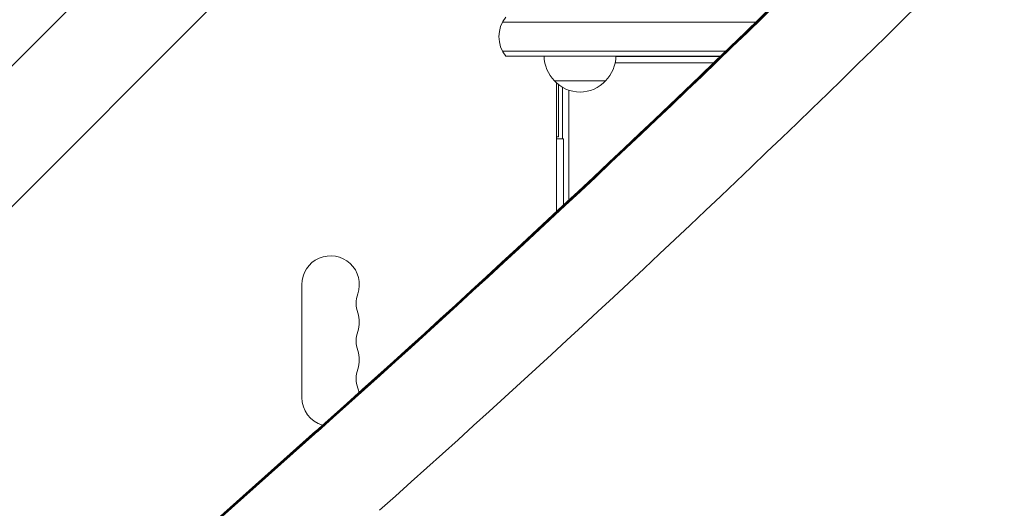
# Model space of a CAD drawing. Units: millimetres. Extents: x -5822 to 5019, y -4665 to 4460.
# Drawn here: x -984 to -505, y 1716 to 1953 of the extents above; entities that cross this region are included whole.
import ezdxf

# ---------------------------------------------------------------- set-up
doc = ezdxf.new("R2010")
doc.units = ezdxf.units.MM
doc.header["$LTSCALE"] = 20
doc.layers.add('2d', color=230, linetype='Continuous')

msp = doc.modelspace()

# ---------------------------------------------------------------- linework, layer by layer
at = {"layer": '2d', "lineweight": 0}
for p, q in [((-1167.79, 1751.36), (-67.25, 2851.9)), ((-1133.64, 1717.21), (-33.1, 2817.75)), ((-749.27, 1952.24), (-625.92, 1952.24)), ((-749.27, 1938.24), (-640.41, 1938.24)), ((-643, 1935.74), (-747.61, 1935.74)), ((-694, 1935.74), (-729, 1935.74)), ((-723, 1935.74), (-723, 1935.74)), ((-694, 1935.5), (-643.26, 1935.5)), ((-694.35, 1932.5), (-646.38, 1932.5)), ((-699, 1923.74), (-724, 1923.74)), ((-723, 1859.95), (-723, 1922.75)), ((-722, 1921.9), (-722, 1896.5)), ((-720, 1895.5), (-720, 1920.54)), ((-717, 1865.55), (-717, 1919.18)), ((-723, 1896.5), (-722, 1896.5)), ((-723, 1895.5), (-719.5, 1895.5)), ((-719.5, 1863.22), (-719.5, 1895.5)), ((-847, 1769.5), (-847, 1824.5)), ((-953.85, 1650.97), (-839.26, 1753.02)), ((-946.98, 1658.03), (-840.32, 1753.02)), ((-946.73, 1657.79), (-839.81, 1753.02)), ((-946.72, 1657.77), (-839.77, 1753.02))]:
    msp.add_line(p, q, dxfattribs=at)
for centre, radius, start, end in [((-736, 1945.24), 15, 140.7035, 219.2965), ((-712, 1935.93), 17, 180.6413, 225.8135), ((-711, 1935.93), 17, 314.1865, 359.3587), ((-711.5, 1935.27), 17, 222.6679, 317.3321), ((-833, 1824.5), 14, 340.8901, 180), ((-806.54, 1815.33), 14, 160.8901, 199.1099), ((-833, 1806.17), 14, 340.8901, 19.1099), ((-806.54, 1797), 14, 160.8901, 199.1099), ((-833, 1787.83), 14, 340.8901, 19.1099), ((-806.54, 1778.67), 14, 160.8901, 199.1099), ((-833, 1769.5), 14, 9.8933, 19.1099), ((-833, 1769.5), 14, 180, 253.7596)]:
    msp.add_arc(centre, radius, start, end, dxfattribs=at)
for centre, major_axis in [((-5207.03, 7303.63), (0.11, 7238.59)), ((-5206.51, 7303.63), (0.11, 7238.59)), ((-5206.48, 7303.63), (0.11, 7238.59)), ((-5205.97, 7303.63), (0.11, 7238.59)), ((-5205.97, 7303.63), (0.11, 7288.59))]:
    msp.add_ellipse(centre, major_axis=major_axis, ratio=0.93983, start_param=-2.444636, end_param=-2.258053, dxfattribs=at)

doc.saveas('drawing.dxf')
